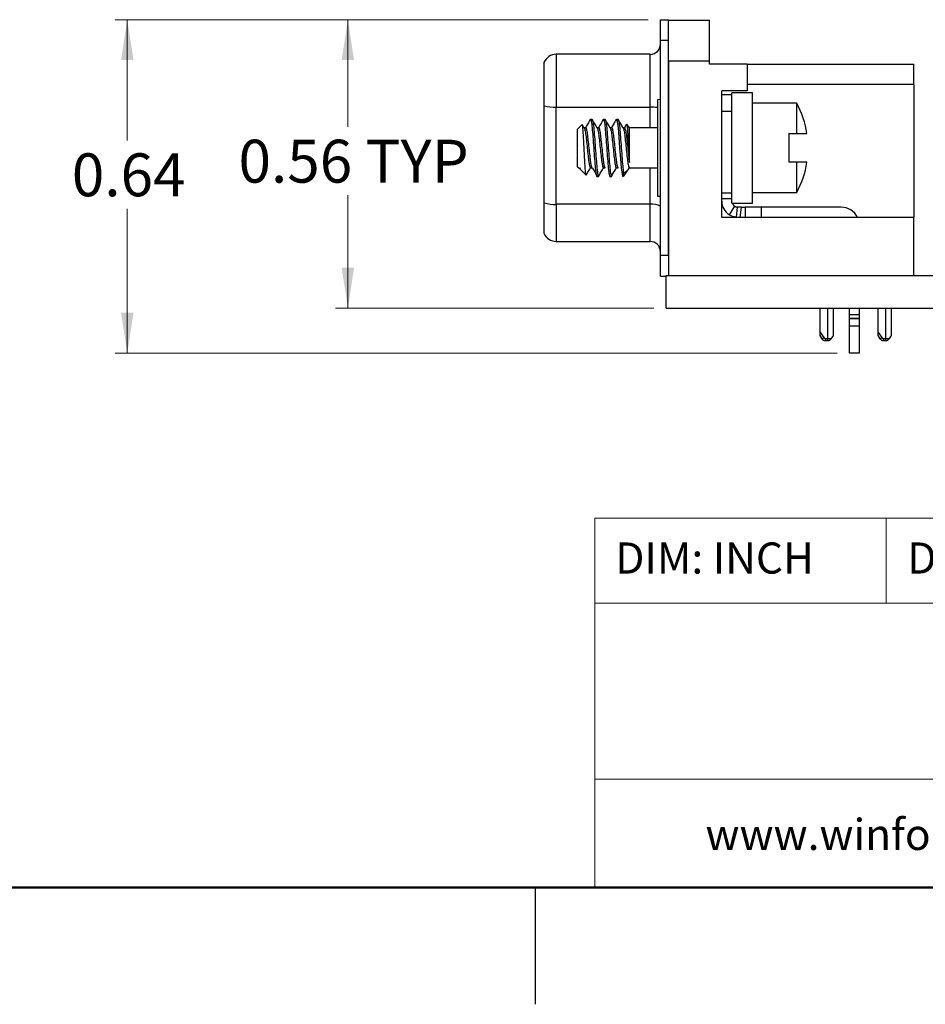
# Model space of a CAD drawing. Units: inches. Extents: x 0.1 to 10.1, y 0.1 to 6.5.
# Drawn here: x 4.1 to 5.9, y 0.1 to 2 of the extents above; entities that cross this region are included whole.
import ezdxf

# ---------------------------------------------------------------- set-up
doc = ezdxf.new("R2010")
doc.units = ezdxf.units.IN
doc.header["$LTSCALE"] = 0.6
doc.header["$MEASUREMENT"] = 0
doc.styles.add('SLDTEXTSTYLE0', font='TXT', dxfattribs={"width": 0.75})
doc.dimstyles.new('SLDDIMSTYLE3', dxfattribs={"dimtxt": 0.082677, "dimasz": 0.078, "dimexe": 0, "dimexo": 0.0625, "dimgap": 0.020669, "dimtad": 0, "dimtih": 1, "dimtoh": 1, "dimrnd": 1e-09, "dimdsep": 46, "dimtxsty": 'SLDTEXTSTYLE0', "dimsah": 1, "dimcen": 0.09, "dimadec": 0, "dimazin": 2, "dimtfac": 1, "dimtofl": 0, "dimtmove": 0, "dimatfit": 3, "dimfxl": 0, "dimfrac": 2, "dimtolj": 1, "dimtzin": 12, "dimarcsym": 0})

# ---------------------------------------------------------------- blocks, each defined once
blk = doc.blocks.new('_D_12')
at = {"color": 7, "linetype": 'Continuous', "lineweight": 18}
for p, q in [((5.3178, 1.9724), (4.2902, 1.9724)), ((4.3138, 1.9724), (4.3138, 1.7395)), ((4.3138, 1.3298), (4.3138, 1.6082)), ((5.682, 1.3298), (4.2902, 1.3298))]:
    blk.add_line(p, q, dxfattribs=at)
for points in [[(4.3138, 1.9724), (4.3018, 1.8944), (4.3258, 1.8944)], [(4.3138, 1.3298), (4.3258, 1.4078), (4.3018, 1.4078)]]:
    blk.add_solid(points, dxfattribs=at)
at = {"color": 7, "linetype": 'Continuous', "lineweight": 18, "insert": (4.2069, 1.7148), "char_height": 0.08268, "attachment_point": 1, "style": 'SLDTEXTSTYLE0'}
blk.add_mtext('0.64', dxfattribs=at)
blk = doc.blocks.new('_D_13')
at = {"color": 7, "linetype": 'Continuous', "lineweight": 18}
for p, q in [((5.3178, 1.9724), (4.7154, 1.9724)), ((4.739, 1.9724), (4.739, 1.7658)), ((4.739, 1.4163), (4.739, 1.6345)), ((5.3289, 1.4163), (4.7154, 1.4163))]:
    blk.add_line(p, q, dxfattribs=at)
for points in [[(4.739, 1.9724), (4.727, 1.8944), (4.751, 1.8944)], [(4.739, 1.4163), (4.751, 1.4943), (4.727, 1.4943)]]:
    blk.add_solid(points, dxfattribs=at)
at = {"color": 7, "linetype": 'Continuous', "lineweight": 18, "char_height": 0.08268, "attachment_point": 1, "style": 'SLDTEXTSTYLE0'}
for s, insert in [('0.56', (4.5282, 1.7411)), ('TYP', (4.773, 1.7411))]:
    blk.add_mtext(s, dxfattribs=dict(at, insert=insert))

msp = doc.modelspace()

# ---------------------------------------------------------------- linework, layer by layer
at = {"color": 7, "linetype": 'Continuous', "lineweight": 25}
for p, q in [((5.3414, 1.933), (5.3414, 1.9724)), ((5.3414, 1.9724), (5.3571, 1.9724)), ((5.3571, 1.933), (5.3571, 1.9724)), ((5.3571, 1.9714), (5.4359, 1.9714)), ((5.4359, 1.8927), (5.4359, 1.9714)), ((5.3414, 1.5177), (5.3414, 1.933)), ((5.3414, 1.933), (5.3571, 1.933)), ((5.3571, 1.5177), (5.3571, 1.933)), ((5.1406, 1.9057), (5.1406, 1.804)), ((5.3217, 1.9057), (5.1406, 1.9057)), ((5.3217, 1.804), (5.3217, 1.9057)), ((5.117, 1.8899), (5.117, 1.8067)), ((5.3571, 1.8927), (5.3571, 1.4793)), ((5.4359, 1.8927), (5.3571, 1.8927)), ((5.4359, 1.8868), (5.4359, 1.8927)), ((5.5087, 1.8868), (5.4359, 1.8868)), ((5.5087, 1.8868), (5.5087, 1.8356)), ((5.5087, 1.8868), (5.8296, 1.8868)), ((5.8296, 1.8474), (5.8296, 1.8868)), ((5.8296, 1.8474), (5.5087, 1.8474)), ((5.8296, 1.8474), (5.8296, 1.5915)), ((5.5087, 1.8356), (5.4595, 1.8356)), ((5.4595, 1.8023), (5.4595, 1.8356)), ((5.4792, 1.8277), (5.4595, 1.8277)), ((5.4792, 1.8181), (5.4792, 1.8316)), ((5.5186, 1.8316), (5.4792, 1.8316)), ((5.5186, 1.619), (5.5186, 1.8316)), ((5.117, 1.8067), (5.117, 1.6193)), ((5.1406, 1.804), (5.3217, 1.804)), ((5.1406, 1.6166), (5.1406, 1.804)), ((5.3357, 1.8155), (5.3357, 1.6352)), ((5.3414, 1.8186), (5.3359, 1.8182)), ((5.3359, 1.8182), (5.3359, 1.7253)), ((5.4792, 1.7962), (5.4792, 1.8181)), ((5.6042, 1.8113), (5.5186, 1.8113)), ((5.6042, 1.7528), (5.6042, 1.8113)), ((5.4595, 1.7962), (5.4595, 1.8023)), ((5.4595, 1.7962), (5.4792, 1.7962)), ((5.4595, 1.6387), (5.4595, 1.7962)), ((5.4792, 1.6387), (5.4792, 1.7962)), ((5.1901, 1.7701), (5.1816, 1.7616)), ((5.1947, 1.7636), (5.1908, 1.7703)), ((5.2097, 1.7803), (5.2066, 1.7803)), ((5.2347, 1.7803), (5.2316, 1.7803)), ((5.2597, 1.7803), (5.2566, 1.7803)), ((5.2759, 1.7711), (5.2719, 1.7641)), ((5.2816, 1.7641), (5.2767, 1.771)), ((5.1816, 1.6891), (5.1816, 1.7616)), ((5.1972, 1.7641), (5.1944, 1.7641)), ((5.2222, 1.7641), (5.2194, 1.7641)), ((5.2472, 1.7641), (5.2444, 1.7641)), ((5.2722, 1.7641), (5.2694, 1.7641)), ((5.3357, 1.7641), (5.2816, 1.7641)), ((5.2816, 1.6977), (5.2816, 1.7641)), ((5.5889, 1.7528), (5.6042, 1.7528)), ((5.5889, 1.7528), (5.5889, 1.6978)), ((5.3359, 1.7253), (5.3359, 1.6325)), ((5.1816, 1.6891), (5.1841, 1.6866)), ((5.6042, 1.6978), (5.5889, 1.6978)), ((5.6042, 1.6394), (5.6042, 1.6978)), ((5.1841, 1.6871), (5.1855, 1.6857)), ((5.1841, 1.6866), (5.1841, 1.6871)), ((5.1852, 1.6869), (5.1865, 1.6847)), ((5.1852, 1.6854), (5.198, 1.6727)), ((5.2066, 1.6866), (5.2097, 1.6866)), ((5.2191, 1.6703), (5.2222, 1.6703)), ((5.2316, 1.6866), (5.2347, 1.6866)), ((5.2441, 1.6703), (5.2472, 1.6703)), ((5.2566, 1.6866), (5.2597, 1.6866)), ((5.2702, 1.6703), (5.2816, 1.6866)), ((5.2702, 1.6771), (5.2702, 1.6703)), ((5.2816, 1.6866), (5.3357, 1.6866)), ((5.3359, 1.6325), (5.3414, 1.6321)), ((5.4595, 1.5915), (5.4595, 1.6387)), ((5.4595, 1.6387), (5.4792, 1.6387)), ((5.4792, 1.6387), (5.4792, 1.6387)), ((5.4792, 1.619), (5.4792, 1.6387)), ((5.5186, 1.6394), (5.6042, 1.6394)), ((5.117, 1.6193), (5.117, 1.5608)), ((5.3217, 1.6166), (5.1406, 1.6166)), ((5.1406, 1.6166), (5.1406, 1.545)), ((5.3217, 1.545), (5.3217, 1.6166)), ((5.4792, 1.6269), (5.4595, 1.6269)), ((5.4743, 1.5963), (5.4847, 1.613)), ((5.4792, 1.619), (5.5186, 1.619)), ((5.4895, 1.6113), (5.4871, 1.5917)), ((5.4975, 1.6112), (5.491, 1.6112)), ((5.495, 1.5915), (5.4975, 1.6112)), ((5.4975, 1.6112), (5.5048, 1.6112)), ((5.5048, 1.6112), (5.5048, 1.5915)), ((5.5363, 1.6112), (5.5048, 1.6112)), ((5.5363, 1.5915), (5.5363, 1.6112)), ((5.6898, 1.6112), (5.5363, 1.6112)), ((5.8296, 1.5915), (5.4595, 1.5915)), ((5.8296, 1.4793), (5.8296, 1.5915)), ((5.1406, 1.545), (5.3217, 1.545)), ((5.3414, 1.4783), (5.3414, 1.5177)), ((5.3571, 1.5177), (5.3414, 1.5177)), ((5.3414, 1.4783), (5.3525, 1.4783)), ((5.3525, 1.4793), (7.4275, 1.4793)), ((5.3525, 1.4163), (5.3525, 1.4793)), ((5.3525, 1.4163), (7.4275, 1.4163)), ((5.6485, 1.4163), (5.6485, 1.3709)), ((5.6749, 1.3639), (5.6749, 1.4163)), ((5.7056, 1.4039), (5.7056, 1.4163)), ((5.7253, 1.4039), (5.7253, 1.4163)), ((5.7603, 1.4163), (5.7603, 1.3709)), ((5.7867, 1.3639), (5.7867, 1.4163)), ((5.7253, 1.4039), (5.7056, 1.4039)), ((5.7056, 1.3966), (5.7056, 1.4039)), ((5.7253, 1.3966), (5.7056, 1.3966)), ((5.7056, 1.3959), (5.7056, 1.3966)), ((5.7253, 1.3959), (5.7056, 1.3959)), ((5.7056, 1.3827), (5.7056, 1.3959)), ((5.7253, 1.3966), (5.7253, 1.4039)), ((5.7253, 1.3959), (5.7253, 1.3966)), ((5.7253, 1.3827), (5.7253, 1.3959)), ((5.6485, 1.3709), (5.6561, 1.3597)), ((5.6485, 1.3709), (5.6485, 1.3639)), ((5.7056, 1.3827), (5.7253, 1.3827)), ((5.7056, 1.3298), (5.7056, 1.3827)), ((5.7253, 1.3298), (5.7253, 1.3827)), ((5.7603, 1.3709), (5.7679, 1.3597)), ((5.7603, 1.3709), (5.7603, 1.3639)), ((5.6485, 1.3639), (5.6528, 1.3575)), ((5.6593, 1.358), (5.6634, 1.358)), ((5.6593, 1.358), (5.6593, 1.3541)), ((5.6593, 1.3541), (5.6634, 1.3541)), ((5.6634, 1.358), (5.6634, 1.3541)), ((5.6634, 1.358), (5.6708, 1.358)), ((5.7603, 1.3639), (5.7646, 1.3575)), ((5.7712, 1.358), (5.7753, 1.358)), ((5.7712, 1.358), (5.7712, 1.3541)), ((5.7712, 1.3541), (5.7753, 1.3541)), ((5.7753, 1.358), (5.7753, 1.3541)), ((5.7753, 1.358), (5.7827, 1.358)), ((5.7253, 1.3298), (5.7056, 1.3298)), ((5.1, 0.3), (5.1, 0.075))]:
    msp.add_line(p, q, dxfattribs=at)
at = {"color": 8, "linetype": 'Continuous', "lineweight": 25}
for p, q in [((5.3217, 1.7641), (5.3217, 1.804)), ((5.3217, 1.6166), (5.3217, 1.6866)), ((5.6634, 1.4163), (5.6634, 1.358)), ((5.7753, 1.4163), (5.7753, 1.358))]:
    msp.add_line(p, q, dxfattribs=at)
at = {"color": 7, "linetype": 'Continuous', "lineweight": 18}
for p, q in [((9.9, 1.0115), (5.2148, 1.0115)), ((5.2148, 1.0115), (5.2148, 0.3)), ((5.7764, 1.0115), (5.7764, 0.8477)), ((7.3864, 0.8477), (5.2148, 0.8477)), ((7.3864, 0.5088), (5.2148, 0.5088))]:
    msp.add_line(p, q, dxfattribs=at)
at = {"color": 7, "linetype": 'Continuous', "lineweight": 50}
msp.add_line((9.9, 0.3), (0.3, 0.3), dxfattribs=at)
at = {"color": 7, "linetype": 'Continuous', "lineweight": 25, "flags": 128}
for points in [[(5.2561, 1.7791), (5.2566, 1.7803), (5.2581, 1.7762), (5.2597, 1.7641), (5.2612, 1.7466), (5.2628, 1.7253), (5.2644, 1.7041), (5.2659, 1.6866), (5.2675, 1.6745), (5.2691, 1.6703), (5.2702, 1.6727), (5.2702, 1.6727)], [(5.6528, 1.3575), (5.6529, 1.3576), (5.6531, 1.3577), (5.6534, 1.3579), (5.6538, 1.3582), (5.6543, 1.3585), (5.6548, 1.3589), (5.6555, 1.3593), (5.6561, 1.3597)], [(5.7646, 1.3575), (5.7647, 1.3576), (5.7649, 1.3577), (5.7652, 1.3579), (5.7656, 1.3582), (5.7661, 1.3585), (5.7667, 1.3589), (5.7673, 1.3593), (5.7679, 1.3597)]]:
    msp.add_lwpolyline(points, dxfattribs=at)
at = {"color": 7, "linetype": 'Continuous', "lineweight": 25}
for centre, radius, start, end in [((5.3217, 1.9253), 0.0197, 270, 0), ((5.1406, 1.8801), 0.0256, 90, 157.3801), ((5.1375, 1.8801), 0.0762, 254.4195, 272.3736), ((5.3619, 1.8155), 0.0262, 174.1345, 180), ((5.4522, 1.7278), 0.1734, 8.295, 28.7702), ((5.4522, 1.7228), 0.1734, 331.2298, 351.7088), ((5.3619, 1.6352), 0.0262, 180, 185.8655), ((5.1375, 1.6927), 0.0762, 254.4196, 272.3735), ((5.3265, 1.5857), 0.0313, 61.5183, 98.7795), ((5.491, 1.623), 0.0315, 180, 237.8622), ((5.491, 1.623), 0.0118, 199.4712, 237.8622), ((5.6898, 1.5757), 0.0354, 26.3878, 90), ((5.1406, 1.5706), 0.0256, 202.6199, 270), ((5.3217, 1.5253), 0.0197, 0, 90), ((5.6593, 1.362), 0.00787, 214.2157, 270), ((5.7712, 1.362), 0.00787, 214.2157, 270)]:
    msp.add_arc(centre, radius, start, end, dxfattribs=at)
at = {"color": 8, "linetype": 'Continuous', "lineweight": 25}
msp.add_arc((5.3229, 1.7239), 0.0801, 80.825, 90.8807, dxfattribs=at)
at = {"color": 7, "linetype": 'Continuous', "lineweight": 25}
for points, knots in [([(5.1983, 1.673), (5.1981, 1.6732), (5.1977, 1.6738), (5.1968, 1.6817), (5.196, 1.6944), (5.1952, 1.7104), (5.1943, 1.7276), (5.1934, 1.7439), (5.1926, 1.7576), (5.1917, 1.7667), (5.1909, 1.7709), (5.1905, 1.77), (5.1904, 1.7698)], [0, 0, 0, 0, 0.084361, 0.199109, 0.312148, 0.425267, 0.534577, 0.641856, 0.749203, 0.85306, 0.954581, 1, 1, 1, 1]), ([(5.2061, 1.78), (5.2045, 1.7772), (5.2015, 1.7719), (5.1984, 1.7667), (5.1969, 1.7641)], [0, 0, 0, 0, 0.518361, 1, 1, 1, 1]), ([(5.2061, 1.7791), (5.2063, 1.7796), (5.2069, 1.7818), (5.2081, 1.7771), (5.2098, 1.7654), (5.2112, 1.7469), (5.2128, 1.7253), (5.2144, 1.7038), (5.2159, 1.6853), (5.2176, 1.6735), (5.2187, 1.6689), (5.2195, 1.6713), (5.2196, 1.6719)], [0, 0, 0, 0, 0.0348309, 0.1492304, 0.2666509, 0.3794016, 0.4957972, 0.6121928, 0.7249437, 0.8423641, 0.9567635, 1, 1, 1, 1]), ([(5.2197, 1.7636), (5.2181, 1.7663), (5.2149, 1.7717), (5.2117, 1.7772), (5.2101, 1.78)], [0, 0, 0, 0, 0.499409, 1, 1, 1, 1]), ([(5.2102, 1.7791), (5.2105, 1.7784), (5.2114, 1.7769), (5.2129, 1.7651), (5.2143, 1.747), (5.2159, 1.7253), (5.2176, 1.7037), (5.219, 1.6856), (5.2206, 1.6733), (5.2215, 1.6717), (5.222, 1.671)], [0, 0, 0, 0, 0.09066, 0.225789, 0.355544, 0.489493, 0.623442, 0.753197, 0.888326, 1, 1, 1, 1]), ([(5.2311, 1.78), (5.2295, 1.7772), (5.2265, 1.7719), (5.2234, 1.7667), (5.2219, 1.7641)], [0, 0, 0, 0, 0.518361, 1, 1, 1, 1]), ([(5.2311, 1.7791), (5.2313, 1.7796), (5.2319, 1.7818), (5.2331, 1.7771), (5.2348, 1.7654), (5.2362, 1.7469), (5.2378, 1.7254), (5.2394, 1.7037), (5.2409, 1.6855), (5.2426, 1.6728), (5.2436, 1.6712), (5.2441, 1.6703)], [0, 0, 0, 0, 0.036405, 0.155974, 0.278701, 0.396547, 0.518202, 0.639858, 0.757704, 0.880431, 1, 1, 1, 1]), ([(5.2347, 1.7803), (5.2352, 1.7795), (5.2362, 1.7779), (5.2379, 1.7652), (5.2393, 1.747), (5.2409, 1.7253), (5.2426, 1.7037), (5.244, 1.6855), (5.2457, 1.6728), (5.2467, 1.6712), (5.2472, 1.6703)], [0, 0, 0, 0, 0.124087, 0.25145, 0.373748, 0.5, 0.626252, 0.74855, 0.875913, 1, 1, 1, 1]), ([(5.2447, 1.7636), (5.2431, 1.7663), (5.2399, 1.7717), (5.2367, 1.7772), (5.2351, 1.78)], [0, 0, 0, 0, 0.499409, 1, 1, 1, 1]), ([(5.2561, 1.78), (5.2545, 1.7772), (5.2515, 1.7719), (5.2484, 1.7667), (5.2469, 1.7641)], [0, 0, 0, 0, 0.518361, 1, 1, 1, 1]), ([(5.2697, 1.7636), (5.2681, 1.7663), (5.2649, 1.7717), (5.2617, 1.7772), (5.2601, 1.78)], [0, 0, 0, 0, 0.499409, 1, 1, 1, 1]), ([(5.2602, 1.7791), (5.2605, 1.7784), (5.2614, 1.7769), (5.2629, 1.7651), (5.2643, 1.747), (5.2659, 1.7253), (5.2676, 1.7038), (5.2689, 1.6869), (5.2698, 1.6801), (5.2702, 1.6771)], [0, 0, 0, 0, 0.106581, 0.265439, 0.41798, 0.575451, 0.732923, 0.885464, 1, 1, 1, 1]), ([(5.2764, 1.7708), (5.2765, 1.7708), (5.2768, 1.7709), (5.2775, 1.7655), (5.2783, 1.7555), (5.2789, 1.7422), (5.2797, 1.7276), (5.2805, 1.7136), (5.2811, 1.7036), (5.2815, 1.6991), (5.2816, 1.6977)], [0, 0, 0, 0, 0.0629898, 0.2188101, 0.3678363, 0.5168602, 0.6621942, 0.8003039, 0.9383912, 1, 1, 1, 1]), ([(5.1947, 1.7629), (5.195, 1.7625), (5.1958, 1.7614), (5.1973, 1.7533), (5.1987, 1.7406), (5.2003, 1.7253), (5.2019, 1.7101), (5.2034, 1.6973), (5.205, 1.6885), (5.206, 1.6874), (5.2064, 1.6868)], [0, 0, 0, 0, 0.076316, 0.212407, 0.343029, 0.477921, 0.612812, 0.743435, 0.879526, 1, 1, 1, 1]), ([(5.1972, 1.7641), (5.1977, 1.7635), (5.1987, 1.7624), (5.2004, 1.7534), (5.2018, 1.7406), (5.2034, 1.7253), (5.2051, 1.7101), (5.2064, 1.6981), (5.2078, 1.6904), (5.2089, 1.687), (5.2095, 1.6867), (5.2097, 1.6866)], [0, 0, 0, 0, 0.123983, 0.251275, 0.373452, 0.499622, 0.625792, 0.747969, 0.848329, 0.947926, 1, 1, 1, 1]), ([(5.2197, 1.7629), (5.22, 1.7625), (5.2208, 1.7614), (5.2223, 1.7533), (5.2237, 1.7406), (5.2253, 1.7253), (5.2269, 1.7101), (5.2284, 1.6973), (5.23, 1.6885), (5.231, 1.6874), (5.2314, 1.6868)], [0, 0, 0, 0, 0.076316, 0.212407, 0.343029, 0.477921, 0.612812, 0.743435, 0.879526, 1, 1, 1, 1]), ([(5.2222, 1.7641), (5.2227, 1.7635), (5.2237, 1.7624), (5.2254, 1.7534), (5.2268, 1.7406), (5.2284, 1.7253), (5.2301, 1.7101), (5.2314, 1.6981), (5.2328, 1.6904), (5.2339, 1.687), (5.2345, 1.6867), (5.2347, 1.6866)], [0, 0, 0, 0, 0.123983, 0.251275, 0.373452, 0.499622, 0.625792, 0.747969, 0.848329, 0.947926, 1, 1, 1, 1]), ([(5.2447, 1.7629), (5.245, 1.7625), (5.2458, 1.7614), (5.2473, 1.7533), (5.2487, 1.7406), (5.2503, 1.7253), (5.2519, 1.7101), (5.2534, 1.6973), (5.255, 1.6885), (5.256, 1.6874), (5.2564, 1.6868)], [0, 0, 0, 0, 0.076316, 0.212407, 0.343029, 0.477921, 0.612812, 0.743435, 0.879526, 1, 1, 1, 1]), ([(5.2472, 1.7641), (5.2477, 1.7635), (5.2487, 1.7624), (5.2504, 1.7534), (5.2518, 1.7406), (5.2534, 1.7253), (5.2551, 1.7101), (5.2564, 1.6981), (5.2578, 1.6904), (5.2589, 1.687), (5.2595, 1.6867), (5.2597, 1.6866)], [0, 0, 0, 0, 0.123983, 0.251275, 0.373452, 0.499622, 0.625792, 0.747969, 0.848329, 0.947926, 1, 1, 1, 1]), ([(5.2697, 1.7629), (5.27, 1.7625), (5.2708, 1.7614), (5.2723, 1.7533), (5.2737, 1.7406), (5.2753, 1.7253), (5.2769, 1.7101), (5.2784, 1.6973), (5.2801, 1.6883), (5.2811, 1.6872), (5.2816, 1.6866)], [0, 0, 0, 0, 0.075405, 0.209872, 0.338935, 0.472217, 0.605498, 0.734561, 0.869029, 1, 1, 1, 1]), ([(5.2722, 1.7641), (5.2727, 1.7635), (5.2737, 1.7624), (5.2754, 1.7534), (5.2768, 1.7406), (5.2784, 1.7253), (5.2801, 1.7101), (5.281, 1.7014), (5.2815, 1.6978), (5.2816, 1.6977)], [0, 0, 0, 0, 0.164794, 0.333988, 0.496381, 0.664083, 0.831784, 0.994178, 1, 1, 1, 1]), ([(5.6042, 1.7528), (5.6061, 1.7528), (5.6122, 1.7528), (5.6196, 1.7528), (5.6229, 1.7528), (5.6241, 1.7528), (5.6237, 1.7528), (5.6237, 1.7528)], [0, 0, 0, 0, 0.151824, 0.493384, 0.835031, 0.99896, 1, 1, 1, 1]), ([(5.6237, 1.6978), (5.6234, 1.6978), (5.6226, 1.6978), (5.6159, 1.6978), (5.6087, 1.6978), (5.6042, 1.6978), (5.6042, 1.6978)], [0, 0, 0, 0, 0.327457, 0.656117, 0.993585, 1, 1, 1, 1]), ([(5.1985, 1.6731), (5.1996, 1.6749), (5.2022, 1.6794), (5.2049, 1.6839), (5.2064, 1.6866)], [0, 0, 0, 0, 0.400299, 1, 1, 1, 1]), ([(5.2102, 1.6869), (5.2117, 1.6842), (5.2149, 1.6789), (5.218, 1.6736), (5.2196, 1.6709)], [0, 0, 0, 0, 0.499871, 1, 1, 1, 1]), ([(5.222, 1.6704), (5.2235, 1.6731), (5.2267, 1.6785), (5.2299, 1.6839), (5.2314, 1.6866)], [0, 0, 0, 0, 0.500152, 1, 1, 1, 1]), ([(5.247, 1.6704), (5.2485, 1.6731), (5.2517, 1.6785), (5.2549, 1.6839), (5.2564, 1.6866)], [0, 0, 0, 0, 0.500152, 1, 1, 1, 1]), ([(5.2816, 1.6866), (5.2804, 1.6851), (5.2781, 1.682), (5.2743, 1.6784), (5.2717, 1.6776), (5.2702, 1.6771)], [0, 0, 0, 0, 0.28946, 0.578868, 1, 1, 1, 1]), ([(5.4847, 1.613), (5.4851, 1.6128), (5.4857, 1.6124), (5.4868, 1.6119), (5.4881, 1.6115), (5.4893, 1.6113), (5.4894, 1.6113), (5.4895, 1.6113)], [0, 0, 0, 0, 0.113037, 0.225586, 0.3957, 0.648199, 1, 1, 1, 1]), ([(5.4871, 1.5917), (5.487, 1.5917), (5.4869, 1.5918), (5.4859, 1.5919), (5.4838, 1.5923), (5.4801, 1.5933), (5.4766, 1.5949), (5.4746, 1.5961), (5.4743, 1.5963)], [0, 0, 0, 0, 0.095097, 0.189701, 0.344956, 0.587739, 0.929699, 1, 1, 1, 1]), ([(5.491, 1.6112), (5.4906, 1.6112), (5.4897, 1.6112), (5.4896, 1.6113), (5.4895, 1.6113)], [0, 0, 0, 0, 0.536233, 1, 1, 1, 1]), ([(5.6561, 1.3597), (5.6563, 1.3595), (5.6567, 1.359), (5.6575, 1.3584), (5.6584, 1.3581), (5.659, 1.358), (5.6593, 1.358)], [0, 0, 0, 0, 0.258054, 0.500009, 0.741952, 1, 1, 1, 1]), ([(5.6634, 1.3541), (5.664, 1.3541), (5.665, 1.3541), (5.666, 1.3541), (5.6665, 1.3541)], [0, 0, 0, 0, 0.500002, 1, 1, 1, 1]), ([(5.6708, 1.358), (5.6705, 1.3575), (5.6698, 1.3567), (5.6687, 1.3555), (5.6678, 1.3547), (5.667, 1.3542), (5.6667, 1.3541), (5.6665, 1.3541)], [0, 0, 0, 0, 0.279385, 0.481697, 0.685147, 0.860581, 1, 1, 1, 1]), ([(5.6708, 1.358), (5.6719, 1.3595), (5.6733, 1.3616), (5.6745, 1.3634), (5.6749, 1.3639), (5.6749, 1.3639), (5.6749, 1.3639)], [0, 0, 0, 0, 0.512966, 0.737683, 0.964287, 1, 1, 1, 1]), ([(5.7679, 1.3597), (5.7681, 1.3595), (5.7685, 1.359), (5.7693, 1.3584), (5.7702, 1.3581), (5.7708, 1.358), (5.7712, 1.358)], [0, 0, 0, 0, 0.258071, 0.499986, 0.741923, 1, 1, 1, 1]), ([(5.7753, 1.3541), (5.7758, 1.3541), (5.7769, 1.3541), (5.7779, 1.3541), (5.7784, 1.3541)], [0, 0, 0, 0, 0.500024, 1, 1, 1, 1]), ([(5.7827, 1.358), (5.7823, 1.3575), (5.7816, 1.3567), (5.7805, 1.3555), (5.7796, 1.3547), (5.7788, 1.3542), (5.7785, 1.3541), (5.7784, 1.3541)], [0, 0, 0, 0, 0.280647, 0.482746, 0.685969, 0.861284, 1, 1, 1, 1]), ([(5.7827, 1.358), (5.7837, 1.3595), (5.7851, 1.3616), (5.7863, 1.3634), (5.7867, 1.3639), (5.7867, 1.3639), (5.7867, 1.3639)], [0, 0, 0, 0, 0.512416, 0.737227, 0.963926, 1, 1, 1, 1])]:
    msp.add_open_spline(points, degree=3, knots=knots, dxfattribs=at)

# ---------------------------------------------------------------- texts
at = {"color": 7, "linetype": 'Continuous', "lineweight": 0, "char_height": 0.06, "attachment_point": 1, "style": 'SLDTEXTSTYLE0'}
for s, insert in [('DIM: INCH', (5.2544, 0.965)), ('DATE:', (5.8172, 0.965)), ('www.winford.com', (5.4282, 0.4324))]:
    msp.add_mtext(s, dxfattribs=dict(at, insert=insert))

# ---------------------------------------------------------------- dimensions: what is measured, and where the dimension line sits
at = {"color": 7, "linetype": 'Continuous', "lineweight": 18}
dim = msp.add_linear_dim(base=(4.3138, 1.9724), p1=(5.7056, 1.3298), p2=(5.3414, 1.9724), angle=90, dimstyle='SLDDIMSTYLE3', dxfattribs=at)
dim.commit()
dim.dimension.update_dxf_attribs({"geometry": '_D_12', "text_midpoint": (4.3138, 1.6739), "dimtype": 160})
dim = msp.add_linear_dim(base=(4.739, 1.4163), p1=(5.3414, 1.9724), p2=(5.3525, 1.4163), angle=90, text='<> TYP', dimstyle='SLDDIMSTYLE3', dxfattribs=at)
dim.commit()
dim.dimension.update_dxf_attribs({"geometry": '_D_13', "text_midpoint": (4.739, 1.7002), "dimtype": 160})

doc.saveas('drawing.dxf')
